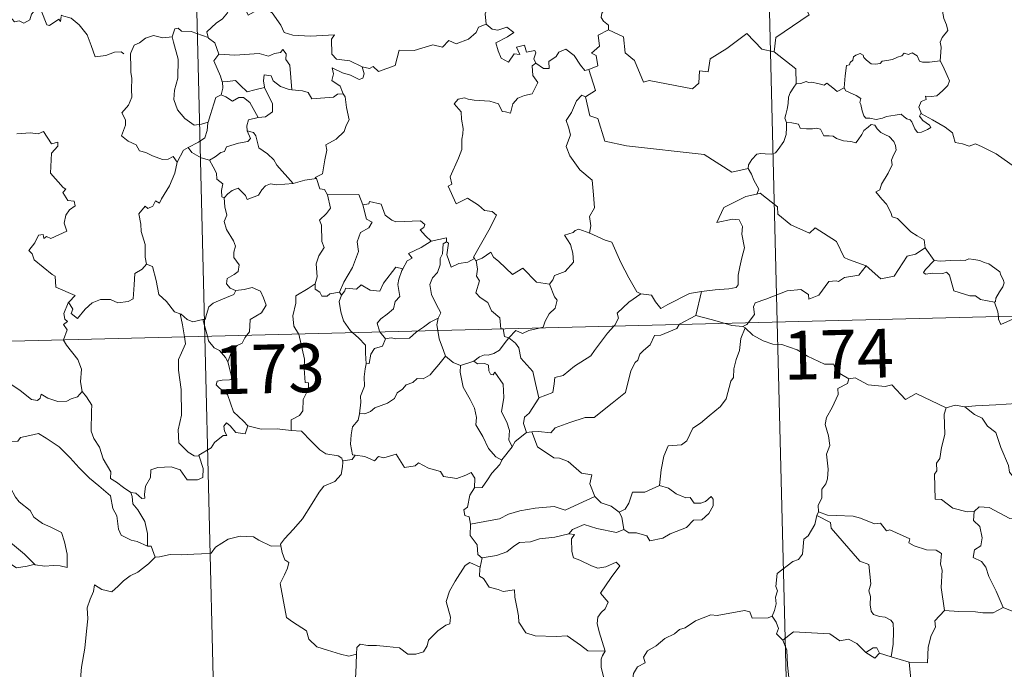
# Model space of a CAD drawing. Units: metres. Extents: x 667334 to 671861, y 4755527 to 4758606.
# Drawn here: x 667769 to 667920, y 4757539 to 4757639 of the extents above; entities that cross this region are included whole.
import ezdxf
from ezdxf.enums import TextEntityAlignment as Align

# ---------------------------------------------------------------- set-up
doc = ezdxf.new("R2010")
doc.units = ezdxf.units.M
doc.header["$MEASUREMENT"] = 0
doc.layers.add('Carátula', color=7, linetype='Continuous', lineweight=0)
doc.styles.add('Style-arial', font='arial.shx', dxfattribs={"bigfont": 'arialbig.shx'})

msp = doc.modelspace()

# ---------------------------------------------------------------- linework, layer by layer
at = {"layer": 'Carátula', "color": 7, "linetype": 'Continuous', "lineweight": 0}
for p, q in [((667879.44, 4757833.47), (667885.41, 4757592.62)), ((667791.19, 4757831.28), (667797.16, 4757590.43)), ((667620.65, 4757586.05), (668150.17, 4757599.18)), ((667885.41, 4757592.62), (667892.88, 4757291.54)), ((667797.16, 4757590.43), (667804.63, 4757289.35))]:
    msp.add_line(p, q, dxfattribs=at)
at = {"layer": 'Carátula', "color": 7, "linetype": 'Continuous', "lineweight": 0, "flags": 128}
for points in [[(667890.21, 4757661.45), (667890.42, 4757661.08), (667891.16, 4757660.06), (667891.28, 4757656.93), (667892.25, 4757654.03), (667893.76, 4757653.73), (667893.87, 4757651.82), (667892.88, 4757649.56), (667891.68, 4757647.93), (667890.86, 4757644.1), (667889.68, 4757643.2), (667889.32, 4757641.74), (667890.3, 4757639.96), (667885.17, 4757636.48), (667884.94, 4757634.27)], [(667839.29, 4757647.75), (667839.39, 4757646.84), (667840.4, 4757645.71), (667841.34, 4757645.19), (667840.94, 4757644.14), (667841.57, 4757642.98), (667840.97, 4757641.49), (667840.38, 4757640.12), (667840.56, 4757638.53)], [(667910.5, 4757632.88), (667910.61, 4757634.18), (667910.67, 4757635), (667910.51, 4757635.75), (667910.83, 4757636.45), (667911.71, 4757637.55), (667911.47, 4757638.41), (667911.1, 4757639.41), (667910.85, 4757640.52), (667910.52, 4757641.69), (667910.26, 4757642.48), (667909.87, 4757643.69), (667909.5, 4757644.31), (667909.6, 4757645.07), (667909.77, 4757645.58), (667909.79, 4757645.61)], [(667860.17, 4757641.73), (667859.92, 4757641.04), (667858.67, 4757640.63), (667858.36, 4757640.23), (667858.28, 4757639.57), (667858.6, 4757638.97), (667859.37, 4757638.37), (667859.39, 4757637.67)], [(667775.01, 4757639.7), (667774.93, 4757638.94), (667774.66, 4757639.29), (667773.25, 4757638.33), (667772.8, 4757638.43), (667771.95, 4757640.6), (667771.16, 4757640.88), (667770.46, 4757640.07), (667770.2, 4757639.16), (667769.28, 4757638.65), (667768.55, 4757639.03), (667767.83, 4757638.86), (667766.74, 4757640.12), (667765.01, 4757641.17), (667764.29, 4757640.41), (667762.55, 4757638.72), (667761.05, 4757637.81), (667761.02, 4757636.76)], [(667801.18, 4757641.37), (667800.65, 4757640.24), (667799.87, 4757639.34), (667798.9, 4757638.66), (667797.48, 4757637.36), (667797.7, 4757636.44)], [(667801.18, 4757641.37), (667803.3, 4757641.15), (667803.84, 4757639.89), (667806.05, 4757641.13), (667807.53, 4757640.28), (667808.9, 4757638.35), (667809.42, 4757637.21), (667810.73, 4757636.81), (667813.46, 4757636.65), (667817.17, 4757636.9), (667816.71, 4757636.21), (667816.75, 4757633.92), (667817.47, 4757633.14), (667819.54, 4757632.86), (667821.4, 4757631.93)], [(667775.05, 4757639.88), (667775.09, 4757639.84), (667776.58, 4757639.46), (667777.82, 4757638.4), (667779.02, 4757636.86), (667779.66, 4757635.21), (667780.29, 4757633.48), (667781.92, 4757633.71), (667783.25, 4757634.21), (667784.27, 4757634.28), (667784.7, 4757633.93)], [(667821.4, 4757631.93), (667822.54, 4757631.71), (667823.12, 4757632), (667823.92, 4757631.24), (667826.49, 4757632.17), (667827.14, 4757634.5), (667829.42, 4757634.45), (667832.3, 4757635.35), (667833.81, 4757634.95), (667834.76, 4757636.01), (667835.91, 4757635.49), (667837.82, 4757636.22), (667838.97, 4757637.21), (667839.35, 4757638.04), (667840.56, 4757638.53)], [(667840.56, 4757638.53), (667841.46, 4757637.73), (667842.32, 4757637.58), (667843.73, 4757638.03), (667844.81, 4757637.25), (667843.81, 4757636.58), (667842.05, 4757635.64), (667842.4, 4757634.39), (667842.83, 4757633.29), (667843.97, 4757632.65), (667844.84, 4757633.96), (667845.72, 4757633.85), (667845.19, 4757634.98), (667846.46, 4757635.3), (667846.77, 4757634.18), (667848.02, 4757634.48), (667848.19, 4757634.1), (667847.86, 4757633.16), (667848.21, 4757632.52), (667848.21, 4757632.52)], [(667797.7, 4757636.44), (667795.07, 4757637.41), (667793.57, 4757637.42), (667793.06, 4757637.91), (667792.56, 4757637.78), (667792.12, 4757636.55)], [(667859.39, 4757637.67), (667857.81, 4757636.82), (667858.03, 4757635.12), (667856.78, 4757634.06), (667857.49, 4757633.68), (667857.73, 4757632.08), (667856.38, 4757631.54)], [(667884.94, 4757634.27), (667883.03, 4757634.67), (667880.69, 4757637.09), (667877.63, 4757634.78), (667875.06, 4757633.2), (667874.75, 4757631.18), (667873.41, 4757631.35), (667873.3, 4757629.43), (667872.34, 4757628.56), (667865.64, 4757629.82), (667864.77, 4757629.56), (667863.39, 4757632.9), (667861.96, 4757634.08), (667861.68, 4757636.58), (667859.39, 4757637.67)], [(667792.12, 4757636.55), (667790.7, 4757636.43), (667789.27, 4757636.78), (667788.04, 4757636.36), (667787.08, 4757635.63), (667786.3, 4757635.29), (667785.79, 4757634.12)], [(667792.12, 4757636.55), (667792.35, 4757635.75), (667793.08, 4757633.13), (667793.03, 4757630.21), (667792.48, 4757628.36), (667792.39, 4757626.9), (667792.95, 4757625.32), (667794.07, 4757623.98), (667795.55, 4757622.96), (667796.65, 4757623.13), (667797.68, 4757623.4)], [(667797.7, 4757636.44), (667797.72, 4757636.36), (667798.72, 4757635.64), (667799.32, 4757633.89)], [(667785.79, 4757634.12), (667785.72, 4757633.95), (667785.75, 4757631.76), (667785.77, 4757631.08), (667785.93, 4757630.2), (667785.87, 4757628.43), (667785.94, 4757627.29), (667785.41, 4757626.05), (667784.38, 4757624.85), (667784.93, 4757623.76), (667784.95, 4757622.98), (667784.33, 4757621.3), (667785.35, 4757620.51), (667786.59, 4757619.93), (667787.09, 4757619.02), (667788.06, 4757618.73), (667789.11, 4757618.25), (667790.66, 4757617.65), (667791.54, 4757617.72), (667792.31, 4757618.14), (667792.93, 4757617.27)], [(667799.32, 4757633.89), (667801.79, 4757633.75), (667805.54, 4757633.98), (667807.01, 4757633.58), (667807.9, 4757633.99), (667808.86, 4757634.17), (667809.19, 4757634.59), (667809.72, 4757633.95), (667809.67, 4757633.08), (667810.27, 4757632.21), (667810.56, 4757628.41)], [(667848.21, 4757632.52), (667849.37, 4757631.67), (667850.23, 4757631.71), (667850.17, 4757632.78), (667851.35, 4757633.55), (667851.75, 4757634.21), (667852.8, 4757634.65), (667854.12, 4757633.71), (667855.06, 4757632.19), (667855.72, 4757631.36), (667856.38, 4757631.54)], [(667884.94, 4757634.27), (667888.25, 4757631.62), (667888.32, 4757629.32)], [(667895.72, 4757628.72), (667895.88, 4757630.56), (667896.08, 4757632.14), (667896.53, 4757632.26), (667896.64, 4757632.63), (667897.06, 4757632.96), (667897.16, 4757633.47), (667897.5, 4757633.73), (667898.19, 4757634.01), (667898.66, 4757633.76), (667898.75, 4757633.37), (667899.18, 4757632.97), (667899.89, 4757632.4), (667900.53, 4757632.35), (667901.25, 4757632.45), (667901.56, 4757632.83), (667902.3, 4757632.9), (667903.15, 4757633.1), (667903.95, 4757633.42), (667904.6, 4757633.62), (667904.97, 4757634.03), (667905.64, 4757633.86), (667906.21, 4757634.1), (667906.98, 4757633.64), (667907.34, 4757632.81), (667907.77, 4757632.65), (667908.85, 4757632.66), (667910.5, 4757632.88)], [(667799.32, 4757633.89), (667798.55, 4757632.85), (667799.61, 4757630.53), (667799.85, 4757629.66), (667799.87, 4757629.66)], [(667848.21, 4757632.52), (667847.62, 4757632.11), (667847.74, 4757630.62), (667848.49, 4757629.52), (667847.63, 4757627.79), (667846.46, 4757627.54), (667845.41, 4757627.11), (667844.67, 4757626.26), (667844.3, 4757624.79), (667843.5, 4757625), (667843.02, 4757625.04), (667842.45, 4757626.22), (667841.12, 4757626.66), (667838.71, 4757626.83), (667837.77, 4757626.99), (667837.2, 4757627.19), (667836.21, 4757626.97), (667835.6, 4757626.24), (667836.68, 4757625), (667836.72, 4757623.87), (667836.98, 4757622.45), (667836.92, 4757621.63), (667836.78, 4757620.81), (667836.8, 4757619.19), (667836.27, 4757617.9), (667834.98, 4757615.02), (667835.23, 4757613.85), (667834.68, 4757613.56), (667835.93, 4757610.85), (667837.68, 4757611.72), (667839.35, 4757610.66), (667840.27, 4757609.82), (667841.44, 4757609.68), (667842.15, 4757609.11), (667840.95, 4757606.77), (667838.59, 4757602.64), (667838.74, 4757602.4)], [(667910.5, 4757632.88), (667910.92, 4757632.11), (667911.6, 4757630.6), (667911.94, 4757629.78), (667911.72, 4757629.08), (667910.88, 4757628.24), (667909.98, 4757627.46), (667909.14, 4757627.36), (667908.26, 4757627.41), (667908.37, 4757626.89), (667907.56, 4757626.6), (667907.24, 4757625.74), (667907.64, 4757624.72)], [(667821.4, 4757631.93), (667821.73, 4757630.85), (667821.52, 4757630.22), (667820.97, 4757629.98), (667819.63, 4757630.68), (667818.4, 4757631.02), (667816.8, 4757631.78), (667816.98, 4757630.86), (667816.73, 4757629.83), (667818.05, 4757628.97), (667818.37, 4757628.02), (667818.5, 4757627.81)], [(667856.38, 4757631.54), (667857.38, 4757628.31), (667855.84, 4757627.34)], [(667799.87, 4757629.66), (667799.95, 4757628.67), (667799.68, 4757627.61)], [(667799.87, 4757629.66), (667800.65, 4757629.68), (667801.9, 4757629.84), (667802.64, 4757629.13), (667803.71, 4757628.07), (667804.9, 4757628.4), (667806.37, 4757628.78)], [(667810.56, 4757628.41), (667810.16, 4757628.44), (667808.81, 4757628.91), (667807.71, 4757629.79), (667807.39, 4757630.57), (667806.34, 4757630.72), (667806.19, 4757629.79), (667806.37, 4757628.79), (667806.37, 4757628.78)], [(667895.72, 4757628.72), (667894.65, 4757628.17), (667893.98, 4757628.73), (667893.06, 4757629.44), (667892.65, 4757629.13), (667891.64, 4757629.37), (667890.7, 4757629.6), (667890.24, 4757629.53), (667889.84, 4757629.68), (667889.06, 4757629.39), (667888.34, 4757629.34), (667888.32, 4757629.32)], [(667806.37, 4757628.78), (667807.3, 4757626.87), (667807.61, 4757626.31), (667807.59, 4757625.01), (667806.52, 4757624.25), (667805.41, 4757624.15)], [(667818.5, 4757627.81), (667817.62, 4757627.73), (667817.01, 4757627.27), (667813.68, 4757627.03), (667813.11, 4757627.99), (667812.23, 4757628.26), (667810.56, 4757628.41)], [(667888.32, 4757629.32), (667887.96, 4757628.81), (667887.4, 4757627.94), (667887.13, 4757627.25), (667887.1, 4757626.28), (667886.92, 4757625.4), (667886.72, 4757624.61), (667886.59, 4757624.04), (667886.85, 4757623.38)], [(667907.64, 4757624.72), (667907.54, 4757624.77), (667907.31, 4757624.33), (667907.85, 4757623.68), (667908.85, 4757622.96), (667909.06, 4757622.59), (667908.54, 4757622.28), (667907.65, 4757621.88), (667907.02, 4757621.83), (667906.6, 4757622.39), (667906.13, 4757623.46), (667905.87, 4757623.8), (667905.4, 4757623.93), (667904.95, 4757624.26), (667904.5, 4757624.66), (667903.59, 4757624.48), (667902.25, 4757624.28), (667901.6, 4757624.03), (667900.66, 4757623.85), (667899.68, 4757624.02), (667899.06, 4757624.02), (667898.75, 4757624.4), (667898.49, 4757625.19), (667898.31, 4757626.13), (667898.12, 4757626.44), (667898.28, 4757627.07), (667897.55, 4757627.51), (667896.54, 4757628.01), (667895.97, 4757628.26), (667895.72, 4757628.72)], [(667799.68, 4757627.61), (667798.87, 4757627.23), (667798.57, 4757626.26), (667798.03, 4757624.61), (667797.68, 4757623.4)], [(667799.68, 4757627.61), (667800.41, 4757627.34), (667801.44, 4757626.67), (667802.41, 4757627.2), (667803.11, 4757627.22), (667804.11, 4757626.45), (667805.41, 4757624.15)], [(667818.5, 4757627.81), (667818.81, 4757627.3), (667818.99, 4757625.68), (667819.44, 4757623.78), (667818.96, 4757622.92), (667818.66, 4757621.97), (667817.43, 4757620.82), (667815.81, 4757619.92), (667815.99, 4757619.1), (667815.65, 4757617.61), (667815.44, 4757616.41), (667815.29, 4757615.44), (667814.2, 4757614.88), (667814.4, 4757614.73)], [(667855.84, 4757627.34), (667855.28, 4757627.56), (667854.48, 4757626.7), (667853.7, 4757624.92), (667852.85, 4757623.68), (667853.22, 4757622.64), (667853.53, 4757621.45), (667852.85, 4757619.69), (667853.45, 4757618.21), (667854.96, 4757616.08), (667856.88, 4757614.5), (667857.06, 4757612.22), (667857.21, 4757610.24), (667856.48, 4757608.91), (667856.66, 4757607.45), (667856.48, 4757606.31), (667856.5, 4757606.3)], [(667855.84, 4757627.34), (667856.54, 4757624.41), (667857.75, 4757623.99), (667858.81, 4757620.47), (667862.19, 4757619.77), (667874.15, 4757618.42), (667878.38, 4757615.74), (667880.9, 4757616.29)], [(667797.68, 4757623.4), (667797.65, 4757623.31), (667797.51, 4757622.13), (667797.18, 4757621.01), (667796.22, 4757620.34), (667794.6, 4757619.54)], [(667805.41, 4757624.15), (667805.37, 4757624.14), (667803.9, 4757623.77), (667803.62, 4757622.88), (667803.68, 4757622.11)], [(667886.85, 4757623.38), (667886.83, 4757622.6), (667886.78, 4757621.54), (667886.4, 4757620.46), (667885.55, 4757619.23), (667885.13, 4757618.7), (667884.59, 4757618.51), (667883.55, 4757618.52), (667882.89, 4757618.61), (667882.23, 4757618.47), (667881.49, 4757617.67), (667880.99, 4757616.87), (667880.9, 4757616.29)], [(667886.85, 4757623.38), (667887.65, 4757623.34), (667888.66, 4757623.11), (667888.91, 4757622.49), (667889.9, 4757622.39), (667890.82, 4757622.39), (667891.47, 4757622.51), (667892.06, 4757622.32), (667892.6, 4757621.32), (667893.4, 4757621.3), (667894.02, 4757621.29), (667894.51, 4757620.91), (667895.62, 4757620.57), (667896.75, 4757620.46), (667897.53, 4757620.25), (667897.9, 4757620.68), (667898.44, 4757621.53), (667898.77, 4757622.14), (667899.41, 4757622.65), (667899.86, 4757623.08), (667900.44, 4757622.98), (667900.8, 4757622.38), (667901.39, 4757621.82), (667902.08, 4757621.46), (667902.67, 4757621.22), (667903.39, 4757620.46), (667903.64, 4757619.83), (667903.72, 4757619.11), (667903.32, 4757618.34), (667903.02, 4757617.59), (667903.14, 4757616.84), (667902.49, 4757615.55), (667901.47, 4757613.85), (667901.19, 4757612.99), (667900.62, 4757612.68)], [(667931.12, 4757608.89), (667930.51, 4757609.56), (667929.32, 4757611.38), (667928.5, 4757612.2), (667926.98, 4757612.89), (667925.23, 4757614.18), (667923.54, 4757615.39), (667921.24, 4757617.04), (667919.14, 4757618.54), (667916.97, 4757619.63), (667915.98, 4757620.07), (667914.97, 4757619.73), (667913.98, 4757620.09), (667912.83, 4757620.3), (667912.55, 4757621.19), (667912.44, 4757621.79), (667911.3, 4757622.65), (667909.35, 4757623.78), (667907.64, 4757624.72)], [(667768.22, 4757621.63), (667770.25, 4757621.8), (667771.5, 4757621.62), (667772.31, 4757622), (667773.52, 4757620.09), (667774.51, 4757620.35), (667774.49, 4757619.74), (667773.55, 4757618.64), (667773.39, 4757615.59), (667775.33, 4757613.35), (667775.73, 4757613.09), (667775.28, 4757612.59), (667776.08, 4757611.33), (667777.04, 4757611.25), (667777.2, 4757610.51), (667776.29, 4757609.91), (667775.75, 4757609.11), (667775.5, 4757607.84), (667775.89, 4757606.64), (667773.44, 4757605.5), (667772.79, 4757605.79), (667772.34, 4757605.5), (667772.26, 4757606.1), (667771.55, 4757606.02), (667770.98, 4757604.82), (667770.04, 4757603.64), (667770.54, 4757603.14), (667770.86, 4757602.21), (667773.62, 4757599.95), (667774.1, 4757599.7), (667774.18, 4757598.02), (667777.18, 4757596.74), (667776.24, 4757595.72), (667776.11, 4757595.57)], [(667803.68, 4757622.11), (667804.23, 4757620.88), (667803.8, 4757620.46), (667802.38, 4757620.17), (667800.5, 4757619.6), (667800.22, 4757618.9), (667799.62, 4757618.73), (667798.76, 4757618.06), (667797.89, 4757617.57)], [(667803.68, 4757622.11), (667804.66, 4757621.85), (667805.04, 4757621.33), (667805.52, 4757619.47), (667806.85, 4757618.55), (667807.79, 4757617.6), (667808.29, 4757616.79), (667810.8, 4757613.97)], [(667794.6, 4757619.54), (667793.89, 4757619.13), (667792.93, 4757617.27)], [(667794.6, 4757619.54), (667795.16, 4757618.73), (667796.62, 4757617.91), (667797.89, 4757617.57)], [(667792.93, 4757617.27), (667792.91, 4757617.26), (667792.56, 4757615.55), (667791.74, 4757613.59), (667790.49, 4757611.62), (667790.21, 4757610.95), (667789.58, 4757611.32), (667789.16, 4757610.47), (667788.41, 4757610.1), (667788, 4757610.49), (667787.01, 4757609.28), (667787.29, 4757607.69), (667787.38, 4757606.58), (667787.95, 4757604.58), (667787.95, 4757602.65), (667788.2, 4757601.54)], [(667797.89, 4757617.57), (667798.47, 4757616.53), (667798.98, 4757615.55), (667799, 4757614.63), (667799.96, 4757613.91), (667799.72, 4757612.87), (667799.77, 4757611.91), (667800.13, 4757611.77)], [(667880.9, 4757616.29), (667881.43, 4757615.43), (667881.79, 4757614.49), (667882.54, 4757613.1), (667882.26, 4757612.32)], [(667810.8, 4757613.97), (667812.57, 4757614.51), (667814.4, 4757614.73)], [(667814.4, 4757614.73), (667814.88, 4757613.14), (667815.63, 4757613.04), (667816.09, 4757612.23)], [(667800.13, 4757611.77), (667800.7, 4757612.36), (667801.36, 4757612.88), (667802.32, 4757613.25), (667803.42, 4757612.11), (667803.72, 4757611.52), (667805.44, 4757612.17), (667805.96, 4757612.99), (667806.53, 4757613.63), (667807.3, 4757613.94), (667808.24, 4757613.78), (667810.8, 4757613.97)], [(667800.13, 4757611.77), (667800.25, 4757610.38), (667800.56, 4757609.12), (667800.16, 4757608.12), (667800.49, 4757606.91), (667801.6, 4757605.16), (667801.88, 4757604.32), (667801.62, 4757603.39), (667801.66, 4757602.56), (667802.47, 4757601.43), (667802.29, 4757600.44), (667801.67, 4757599.96), (667800.64, 4757599.36), (667800.5, 4757598.54), (667801.06, 4757597.85), (667801.91, 4757597.49), (667801.95, 4757597.5)], [(667816.09, 4757612.23), (667816.54, 4757610.16), (667815.94, 4757609.36), (667814.86, 4757608.33), (667815.18, 4757607.54), (667815.22, 4757605.05), (667815.59, 4757604.12), (667814.76, 4757602.83), (667814.33, 4757601.58), (667814.5, 4757599.58), (667814.18, 4757598.53)], [(667816.09, 4757612.23), (667820.93, 4757612.27), (667821.55, 4757610.69)], [(667821.55, 4757610.69), (667822.44, 4757610.82), (667822.57, 4757611.18), (667824.36, 4757610.8), (667824.99, 4757609.1), (667825.98, 4757608.35), (667826.63, 4757608.09), (667830.41, 4757608.21), (667831.08, 4757607.65), (667830.94, 4757607.17), (667830.36, 4757606.86), (667831.17, 4757605.92), (667832.07, 4757605.08)], [(667882.26, 4757612.32), (667882.22, 4757612.31), (667880.55, 4757611.99), (667877.15, 4757610.28), (667876.11, 4757607.95), (667878.52, 4757608.47), (667879.52, 4757608.38), (667880.03, 4757607.34), (667879.93, 4757606.18), (667880.33, 4757604.08), (667879.95, 4757602.5), (667879.64, 4757601.12), (667879.39, 4757599.83), (667879.39, 4757598.36), (667879.06, 4757597.97), (667877.96, 4757597.77), (667875.83, 4757597.6), (667873.75, 4757597.35)], [(667899.12, 4757601.27), (667896.38, 4757602.26), (667895.73, 4757602.56), (667894.53, 4757605.06), (667891.26, 4757607.12), (667890.38, 4757606.3), (667887.52, 4757607.61), (667885.48, 4757609.24), (667885.43, 4757610.37), (667882.76, 4757612.46), (667882.26, 4757612.32)], [(667900.62, 4757612.68), (667901.53, 4757611.58), (667902.23, 4757610.79), (667902.92, 4757609.52), (667903.14, 4757608.86), (667903.96, 4757608.56), (667904.8, 4757607.71), (667906.01, 4757606.55), (667906.97, 4757605.89), (667908.04, 4757605.32), (667908.2, 4757604.07)], [(667821.55, 4757610.69), (667822.1, 4757608.5), (667822.95, 4757608.03), (667822.43, 4757607.14), (667821.15, 4757606.44), (667820.63, 4757604.99), (667820.88, 4757603.48), (667819.92, 4757601.05), (667818.6, 4757598.79), (667817.92, 4757597.22)], [(667856.5, 4757606.3), (667854.83, 4757606.94), (667854.23, 4757606.72), (667853.92, 4757606.45), (667852.63, 4757606), (667853.55, 4757604.58), (667853.88, 4757603.26), (667853.99, 4757601.84), (667852.69, 4757600.4), (667851.06, 4757599.79), (667850.82, 4757599.15), (667850.28, 4757598.47)], [(667832.07, 4757605.08), (667834.44, 4757605.58), (667834.41, 4757605)], [(667856.5, 4757606.3), (667858.87, 4757605.24), (667859.92, 4757604.96), (667861.28, 4757601.81), (667862.54, 4757599.43), (667863.75, 4757597.29), (667864.4, 4757596.98)], [(667832.07, 4757605.08), (667830.51, 4757604.14), (667828.55, 4757603.2), (667829.13, 4757602.47), (667828.36, 4757602.04), (667827.69, 4757600.81)], [(667834.41, 4757605), (667833.9, 4757604.66), (667833.82, 4757603.16), (667833.45, 4757602.44), (667833.42, 4757601.45), (667833.01, 4757600.25), (667832.25, 4757599.42), (667831.83, 4757598.41), (667832.13, 4757596.87), (667832.85, 4757595.41), (667833.54, 4757594.07), (667833.14, 4757593.22)], [(667838.74, 4757602.4), (667837.73, 4757601.88), (667836.33, 4757601.65), (667835.15, 4757601.1), (667834.46, 4757603.01), (667834.72, 4757604.76), (667834.41, 4757605)], [(667899.12, 4757601.27), (667901.35, 4757599.27), (667903.4, 4757599.72), (667905.41, 4757602.78), (667906.72, 4757603.1), (667908.2, 4757604.07)], [(667908.2, 4757604.07), (667909.58, 4757602.13)], [(667838.74, 4757602.4), (667838.96, 4757602.07), (667839, 4757602.09)], [(667839, 4757602.09), (667839.18, 4757600.77), (667839.06, 4757599.71), (667839.5, 4757598.98), (667838.95, 4757597.15), (667839.61, 4757596.4), (667840.78, 4757595.62), (667841.34, 4757594.34), (667842.62, 4757593.29), (667842.78, 4757591.61), (667843.15, 4757591.6), (667843.17, 4757591.57)], [(667839, 4757602.09), (667839.93, 4757602.49), (667841.23, 4757603.38), (667841.67, 4757602.6), (667842.51, 4757601.96), (667844.6, 4757599.97), (667846.19, 4757600.93), (667848.27, 4757598.78), (667850.28, 4757598.47)], [(667909.58, 4757602.13), (667908.24, 4757600.71), (667907.97, 4757600.25), (667908.24, 4757600), (667909.39, 4757600.18), (667910.95, 4757600.13), (667911.51, 4757600.31), (667911.94, 4757599.83), (667912.64, 4757597.45), (667915.08, 4757596.69), (667915.94, 4757596.68), (667916.74, 4757596.08), (667918.89, 4757595.71)], [(667909.58, 4757602.13), (667910.59, 4757602.01), (667912.13, 4757602.1), (667913.67, 4757602.14), (667914.35, 4757602.09), (667914.94, 4757602.36), (667915.7, 4757602.29), (667916.63, 4757602.13), (667917.31, 4757601.81), (667918.04, 4757601.58), (667918.96, 4757600.92), (667919.69, 4757600.39), (667919.84, 4757599.87), (667920.24, 4757599.17), (667920.39, 4757598.67), (667920.19, 4757598.08), (667919.65, 4757597.28), (667919.09, 4757596.33), (667919.04, 4757595.82), (667918.89, 4757595.71)], [(667776.11, 4757595.57), (667776.16, 4757595.71), (667776.81, 4757594.61), (667776.55, 4757593.96), (667777.55, 4757593.18), (667778.71, 4757594.59), (667779.81, 4757595.59), (667781.07, 4757596.12), (667782.65, 4757596.11), (667783.77, 4757595.61), (667785.38, 4757595.8), (667786.15, 4757596.21), (667786.26, 4757598.38), (667786.38, 4757600.09), (667787.5, 4757600.76), (667788.2, 4757601.54)], [(667788.2, 4757601.54), (667789.09, 4757601.21), (667789.68, 4757599.02), (667790.1, 4757596.89), (667791.27, 4757595.78), (667792.5, 4757594.21), (667793.37, 4757593.92)], [(667818.23, 4757596.77), (667818.75, 4757597.43), (667818.84, 4757597.85), (667820.53, 4757597.69), (667821.29, 4757598.36), (667822.65, 4757597.54), (667824.16, 4757597.41), (667824.71, 4757598.63), (667826.63, 4757601.06), (667827.69, 4757600.81)], [(667827.69, 4757600.81), (667827.56, 4757600.57), (667827.07, 4757599.25), (667826.91, 4757598.43), (667827.22, 4757596.58), (667826.5, 4757595.79), (667826.26, 4757594.69), (667825.28, 4757593.85), (667824.28, 4757593.15), (667823.76, 4757592.44), (667824.07, 4757591.22), (667824.17, 4757591.1)], [(667880.91, 4757592.5), (667881.88, 4757593.79), (667881.75, 4757594.96), (667882, 4757595.58), (667883.62, 4757596.17), (667886.91, 4757597.44), (667889.05, 4757597.64), (667890.23, 4757596.85), (667890.27, 4757596.14), (667891.83, 4757596.75), (667893.36, 4757598.88), (667894.46, 4757599), (667894.86, 4757598.88), (667895.79, 4757599.51), (667897.96, 4757599.86), (667899.12, 4757601.27)], [(667801.95, 4757597.5), (667803.24, 4757597.62), (667804.48, 4757597.93), (667805.73, 4757597.38), (667806.2, 4757596.34), (667806.6, 4757595.22), (667805.89, 4757594.07), (667804.18, 4757593), (667804.06, 4757591.13), (667803.64, 4757590.59)], [(667814.18, 4757598.53), (667813.12, 4757597.8), (667811.21, 4757596.68), (667811.18, 4757595.54), (667810.73, 4757593.6), (667810.91, 4757591.99), (667811.62, 4757590.79)], [(667814.18, 4757598.53), (667814.18, 4757597.71), (667814.9, 4757597.21), (667815.21, 4757596.62), (667816.03, 4757596.64), (667816.46, 4757596.99), (667817.92, 4757597.22)], [(667850.28, 4757598.47), (667851.05, 4757596.53), (667851.5, 4757596), (667851.19, 4757594.75), (667850.25, 4757593.92), (667849.64, 4757592.78), (667849.32, 4757591.85), (667848.7, 4757591.71)], [(667801.95, 4757597.5), (667801.62, 4757596.89), (667800.51, 4757596.4), (667799.26, 4757595.91), (667798.45, 4757595.56), (667797.81, 4757594.98), (667797.42, 4757593.79), (667797.24, 4757593.03), (667796.84, 4757593)], [(667818.23, 4757596.77), (667817.87, 4757595.8), (667818.11, 4757594.23), (667818.55, 4757592.8), (667819.65, 4757591.29), (667819.99, 4757590.99)], [(667817.92, 4757597.22), (667818.23, 4757596.77)], [(667860.22, 4757591.99), (667860.38, 4757592.16), (667860.91, 4757593.23), (667860.71, 4757594.01), (667862.55, 4757595.67), (667864.4, 4757596.98)], [(667864.4, 4757596.98), (667866.04, 4757596.78), (667866.65, 4757595.73), (667867.46, 4757594.73), (667868.54, 4757595.34), (667871.86, 4757597.01), (667873.75, 4757597.35)], [(667873.75, 4757597.35), (667872.84, 4757593.64)], [(667775.41, 4757589.89), (667775.97, 4757591.43), (667775.37, 4757592.26), (667775.98, 4757592.71), (667775.59, 4757593.06), (667775.43, 4757593.96), (667776.11, 4757595.57)], [(667918.89, 4757595.71), (667919.4, 4757594.21), (667919.48, 4757593.46)], [(667793.37, 4757593.92), (667793.51, 4757593.87), (667794.45, 4757593.03), (667795.34, 4757592.67), (667796.84, 4757593)], [(667793.37, 4757593.92), (667793.74, 4757592.19), (667794.04, 4757590.35)], [(667796.84, 4757593), (667797.56, 4757590.44)], [(667829.97, 4757591.24), (667830.89, 4757591.86), (667831.88, 4757592.59), (667833.14, 4757593.22)], [(667833.14, 4757593.22), (667833.14, 4757593.21), (667832.95, 4757592.19), (667833.09, 4757591.32)], [(667872.84, 4757593.64), (667870.32, 4757592.32), (667870.26, 4757592.24)], [(667877.38, 4757592.42), (667875.44, 4757592.96), (667872.84, 4757593.64)], [(667919.48, 4757593.46), (667919.51, 4757593.08), (667919.87, 4757592.27), (667922.76, 4757593.54)], [(667843.17, 4757591.57), (667843.38, 4757590.39), (667844.02, 4757590.19)], [(667848.7, 4757591.71), (667847.09, 4757591.34), (667846.16, 4757590.89), (667845.13, 4757591.33), (667844.02, 4757590.19)], [(667870.26, 4757592.24), (667869.93, 4757591.65), (667867.44, 4757590.61), (667866.5, 4757590.55), (667865.81, 4757589.1), (667864.8, 4757588.23), (667864.21, 4757587.67), (667863.91, 4757586.75), (667863.48, 4757586.39), (667862.83, 4757585.13), (667861.99, 4757581.79), (667859.95, 4757580.16), (667857.19, 4757577.94), (667855.81, 4757577.91), (667853.43, 4757577.15), (667851.19, 4757576.31), (667850.52, 4757575.58), (667848.62, 4757575.78), (667847.56, 4757575.74)], [(667848.65, 4757580.96), (667850.83, 4757581.8), (667851, 4757583.09), (667851.11, 4757584.08), (667852.39, 4757584.42), (667854.17, 4757585.84), (667856.65, 4757587.43), (667857.25, 4757588.24), (667859.23, 4757590.9), (667860.22, 4757591.99)], [(667880.47, 4757591.73), (667879.81, 4757590.1), (667879.56, 4757588.25), (667879.05, 4757586.88), (667878.71, 4757585.43), (667878.64, 4757584.08), (667878.26, 4757583.5), (667877.54, 4757580.82), (667876.65, 4757579.61), (667874.89, 4757578.2), (667873.58, 4757577.05), (667872.39, 4757576.3), (667871.48, 4757574.32), (667870.64, 4757573.73), (667868.6, 4757573.57), (667867.94, 4757571.97), (667867.49, 4757569.87), (667867.23, 4757567.47)], [(667880.11, 4757591.96), (667878.42, 4757592.11), (667877.38, 4757592.42)], [(667880.11, 4757591.96), (667880.72, 4757592.25), (667880.91, 4757592.5)], [(667880.47, 4757591.73), (667880.11, 4757591.96)], [(667896.45, 4757583.88), (667894.44, 4757585.08), (667894.1, 4757586.13), (667892.66, 4757586.16), (667890.08, 4757587.36), (667888.48, 4757588.34), (667886.12, 4757589.16), (667884.72, 4757589.24), (667883.24, 4757589.74), (667881.62, 4757590.63), (667880.47, 4757591.73)], [(667794.04, 4757590.35), (667794.21, 4757589.26), (667793.56, 4757587.91), (667793.13, 4757586.87), (667793.11, 4757585.22), (667793.5, 4757582.22), (667793.56, 4757578.31), (667793.08, 4757576.04), (667793.15, 4757574.01), (667794.58, 4757572.61), (667795.52, 4757572), (667796.28, 4757571.98)], [(667797.56, 4757590.44), (667797.76, 4757589.74), (667798.6, 4757588.67), (667799.44, 4757588.23), (667800.36, 4757587.17), (667800.7, 4757586.52)], [(667803.64, 4757590.59), (667803.33, 4757590.2), (667802.95, 4757589.39), (667802.18, 4757589.01), (667801.28, 4757588.04), (667800.7, 4757586.52)], [(667811.62, 4757590.79), (667811.66, 4757590.74), (667812.51, 4757586.89), (667812.49, 4757585.48), (667812.66, 4757583.3), (667813.16, 4757583.26), (667813.15, 4757582.34), (667812.35, 4757580.7), (667812.29, 4757578.94), (667811.75, 4757578.21), (667810.48, 4757577.58), (667810.46, 4757575.94)], [(667819.99, 4757590.99), (667820.85, 4757590.2), (667821.92, 4757589.08), (667821.95, 4757587.84), (667822.03, 4757586.21)], [(667825, 4757590.02), (667824.55, 4757588.94), (667823.33, 4757588.57), (667822.74, 4757587.67), (667822.49, 4757586.24), (667822.03, 4757586.21)], [(667824.17, 4757591.1), (667825, 4757590.02)], [(667825, 4757590.02), (667825.91, 4757590.19), (667826.6, 4757590.05), (667828.74, 4757590.16), (667829.73, 4757591.08), (667829.97, 4757591.24)], [(667833.09, 4757591.32), (667833.28, 4757590.04), (667833.97, 4757588.25), (667834.25, 4757587.38)], [(667844.02, 4757590.19), (667843.32, 4757589.3), (667842.57, 4757588.32), (667841.7, 4757587.78), (667840.83, 4757587.51), (667840.26, 4757587.6), (667839.53, 4757587.27), (667838.65, 4757586.59)], [(667848.65, 4757580.96), (667848.16, 4757583.16), (667847.75, 4757585.03), (667845.86, 4757587.08), (667845.58, 4757588.68), (667845.08, 4757589.4), (667844.02, 4757590.19)], [(667778.29, 4757581.91), (667778.03, 4757583.41), (667778.16, 4757585.35), (667777.62, 4757586.86), (667775.87, 4757589.07), (667775.39, 4757589.84), (667775.41, 4757589.89)], [(667756.97, 4757587.15), (667757.07, 4757586.97), (667758.21, 4757586.31), (667759.44, 4757585.88), (667760.68, 4757586.02), (667761.29, 4757585.46), (667761.59, 4757584.86), (667762.47, 4757584.92), (667763.55, 4757584.86), (667766.36, 4757583.67), (667768.7, 4757582.07), (667770.45, 4757580.71), (667771.4, 4757580.54), (667771.79, 4757580.88), (667771.97, 4757581.5), (667772.97, 4757580.91), (667774.5, 4757580.37), (667775.9, 4757580.45), (667776.59, 4757580.78), (667777.56, 4757581.12), (667778.29, 4757581.91)], [(667834.25, 4757587.38), (667833.22, 4757586.07), (667832.3, 4757585.03), (667831.92, 4757584.5), (667830.81, 4757583.89), (667829.89, 4757583.93), (667829.25, 4757583.32), (667828.2, 4757582.94), (667827.63, 4757582.28), (667826.8, 4757581.73), (667826.43, 4757580.83), (667825.32, 4757580.11), (667823.36, 4757579.44), (667822.7, 4757578.83), (667821.84, 4757578.51), (667821.04, 4757578.61), (667821, 4757578.48)], [(667834.25, 4757587.38), (667835.43, 4757586.41), (667836.58, 4757585.93)], [(667800.7, 4757586.52), (667800.96, 4757585.52), (667801.41, 4757583.82), (667800.95, 4757583.75), (667799.83, 4757583.69), (667799.05, 4757583.53), (667798.91, 4757582.94), (667800.16, 4757581.78), (667800.68, 4757581.47), (667801.61, 4757578.8), (667803.13, 4757577.38), (667803.8, 4757576.62)], [(667822.03, 4757586.21), (667821.89, 4757585.41), (667821.74, 4757584.2), (667821.78, 4757582.76), (667821.16, 4757581.2), (667821.2, 4757580.29), (667821, 4757578.48)], [(667836.58, 4757585.93), (667836.55, 4757584.89), (667836.97, 4757582.61), (667838.07, 4757580.69), (667838.73, 4757579.34), (667839.02, 4757577.95), (667838.95, 4757576.79), (667840, 4757575.01), (667840.9, 4757573.17), (667842.05, 4757571.87), (667842.97, 4757571.38)], [(667836.58, 4757585.93), (667838.65, 4757586.59)], [(667838.65, 4757586.59), (667839.22, 4757586.21), (667840.32, 4757586.25), (667840.88, 4757585.97), (667840.96, 4757585.14), (667841.2, 4757584.59), (667841.6, 4757584.52), (667841.89, 4757584.9), (667843.14, 4757583.04), (667843.25, 4757581), (667842.9, 4757578.81), (667843.7, 4757577.23), (667844.11, 4757575.93), (667844.03, 4757574.49), (667844.56, 4757573.42)], [(667896.45, 4757583.88), (667896.25, 4757583.18), (667894.73, 4757582.4), (667894.79, 4757581.46), (667893.86, 4757579.47), (667892.98, 4757577.95), (667892.79, 4757576.85), (667893.29, 4757575.1), (667893.53, 4757573.59), (667892.98, 4757572.28), (667893.24, 4757569.98), (667893.15, 4757568.46), (667892.87, 4757567.72), (667892.25, 4757566.9), (667892.27, 4757565.48), (667891.71, 4757564.44), (667891.78, 4757563.38)], [(667911.45, 4757579.42), (667906.81, 4757581.64), (667905.15, 4757580.71), (667903.04, 4757582.96), (667902.04, 4757582.68), (667899.4, 4757582.94), (667897.41, 4757584.02), (667896.45, 4757583.88)], [(667785.79, 4757566.39), (667784.61, 4757567.16), (667783.57, 4757567.98), (667782.62, 4757568.52), (667782.67, 4757569.57), (667781.5, 4757571.57), (667780.96, 4757573.36), (667780.08, 4757574.71), (667779.64, 4757575.8), (667779.68, 4757578.9), (667779.74, 4757579.84), (667778.95, 4757581.12), (667778.29, 4757581.91)], [(667846.74, 4757575.63), (667846.29, 4757576.99), (667846.42, 4757577.96), (667847.15, 4757578.62), (667848.65, 4757580.92), (667848.65, 4757580.96)], [(667911.45, 4757579.42), (667911.15, 4757578.45), (667911.23, 4757575.31), (667910.7, 4757573.32), (667910.44, 4757571.6), (667909.94, 4757570.91), (667910.01, 4757569.72), (667909.66, 4757569.2), (667909.76, 4757565.37), (667910.74, 4757565.3), (667912.45, 4757563.96), (667914.67, 4757563.38), (667915.75, 4757563.45)], [(667914.29, 4757579.55), (667912.84, 4757579.83), (667911.45, 4757579.42)], [(667922.28, 4757580.08), (667919.1, 4757579.89), (667915.94, 4757579.72), (667914.29, 4757579.55)], [(667914.29, 4757579.55), (667915.78, 4757578.38), (667916.97, 4757577.81), (667917.82, 4757576.6), (667919.08, 4757575.62), (667919.84, 4757573.33), (667921.03, 4757570.55), (667921.22, 4757569.49), (667922.14, 4757568.39), (667922.24, 4757566.99), (667923.88, 4757565.33), (667924.08, 4757563.79), (667923.85, 4757562.66), (667923.2, 4757562.13)], [(667821, 4757578.48), (667820.79, 4757577.52), (667819.91, 4757576.48), (667819.74, 4757575.26), (667819.6, 4757573.82), (667819.94, 4757572.2), (667820.34, 4757572.14)], [(667803.8, 4757576.62), (667803.37, 4757575.41), (667801.93, 4757575.62), (667801.1, 4757576.66), (667800.53, 4757577.09), (667800.12, 4757576.61), (667800.18, 4757575.84), (667800.56, 4757575.15), (667799.98, 4757575.17), (667798.65, 4757574.09), (667798.13, 4757573.27), (667796.23, 4757572.14), (667796.28, 4757571.98)], [(667810.46, 4757575.94), (667808.34, 4757576.19), (667805.84, 4757576.13), (667803.8, 4757576.62)], [(667765.75, 4757572.53), (667766.32, 4757573.99), (667767.41, 4757574.25), (667768.37, 4757574.27), (667768.76, 4757574.85), (667770.19, 4757575.17), (667771.52, 4757575.46), (667772.72, 4757574.74), (667774.74, 4757573.41), (667776.44, 4757571.71), (667777.78, 4757570.17), (667779.38, 4757568.57), (667780.85, 4757567.42), (667782.64, 4757565.86), (667782.99, 4757563.89), (667783.6, 4757562.79), (667783.89, 4757560.75), (667784.28, 4757559.78), (667785.82, 4757559.02), (667786.74, 4757558.84), (667788.34, 4757558.12)], [(667810.46, 4757575.94), (667812.05, 4757575.81), (667813.55, 4757574.26), (667814.88, 4757572.94), (667815.81, 4757572.33), (667817.7, 4757572.03), (667818.31, 4757571.68), (667818.43, 4757571.06)], [(667846.74, 4757575.63), (667845, 4757574.24), (667844.56, 4757573.42)], [(667847.56, 4757575.74), (667846.74, 4757575.63)], [(667857.31, 4757565.75), (667856.54, 4757567.71), (667856.83, 4757569.1), (667855.24, 4757569.34), (667853.2, 4757571.16), (667851.84, 4757571.65), (667850.94, 4757571.71), (667848.46, 4757573.41), (667847.56, 4757575.74)], [(667844.56, 4757573.42), (667842.97, 4757571.4), (667842.97, 4757571.38)], [(667765.75, 4757572.53), (667766.79, 4757571.06), (667766.36, 4757569.83), (667766.19, 4757568.78), (667766.45, 4757567.74), (667767.23, 4757567.1), (667767.99, 4757565.63), (667768.56, 4757564.93), (667770.26, 4757563.62), (667770.82, 4757562.56), (667772.13, 4757561.58), (667773.44, 4757561.05), (667775.08, 4757560.23), (667775.52, 4757558.8), (667775.95, 4757556.85), (667775.96, 4757554.82), (667774.89, 4757555.09), (667773.81, 4757555.15), (667772.53, 4757555.02), (667771.02, 4757555.24)], [(667796.28, 4757571.98), (667796.89, 4757570.05), (667796.84, 4757568.67), (667796.05, 4757568.33), (667794.47, 4757568.35), (667793.35, 4757569.85), (667791.96, 4757570.32), (667789.92, 4757570.24), (667788.87, 4757569.85), (667788.82, 4757568.71), (667788.05, 4757567.37), (667787.86, 4757566.07), (667787.9, 4757565.48), (667787.46, 4757565.47), (667786.52, 4757566.28), (667785.79, 4757566.39)], [(667820.34, 4757572.14), (667819.86, 4757571.48), (667818.44, 4757571.24), (667818.43, 4757571.06)], [(667820.34, 4757572.14), (667821.83, 4757571.92), (667823.32, 4757571.27), (667823.95, 4757571.94), (667824.77, 4757571.7), (667826.66, 4757572.26), (667827.93, 4757570.22), (667829.6, 4757570.5), (667830.09, 4757570.96), (667831.67, 4757570.14), (667833.51, 4757569.61), (667833.95, 4757568.82), (667836.02, 4757568.51), (667837.4, 4757569.06), (667838.23, 4757569.46), (667838.77, 4757568.56), (667838.75, 4757567.09)], [(667818.43, 4757571.06), (667818.4, 4757570.34), (667818.17, 4757569.16), (667817.22, 4757568.06), (667815.5, 4757567.35), (667814.82, 4757566.41), (667813.72, 4757564.67), (667812.24, 4757562.31), (667810.82, 4757560.71), (667809.46, 4757559.25), (667808.82, 4757558.43), (667808.88, 4757558.16)], [(667842.97, 4757571.38), (667842.66, 4757570.67), (667841.4, 4757569.35)], [(667750.52, 4757568.7), (667751.06, 4757569.06), (667752.42, 4757568.08), (667753.76, 4757568.05), (667755.19, 4757567.64), (667756.58, 4757567.17), (667758.26, 4757565.69), (667759.87, 4757564.58), (667761.76, 4757563.26), (667763.64, 4757561.83), (667765.79, 4757559.74), (667767.54, 4757558.44), (667769.36, 4757556.89), (667771.02, 4757555.24)], [(667841.4, 4757569.35), (667840.76, 4757568.34), (667839.93, 4757567.13), (667838.75, 4757567.09)], [(667867.23, 4757567.47), (667864.98, 4757566.44), (667863.11, 4757566.45), (667862.52, 4757564.71), (667861.94, 4757563.81), (667861.03, 4757563.33)], [(667868.64, 4757567.05), (667867.23, 4757567.47)], [(667785.79, 4757566.39), (667785.97, 4757565.74), (667786.08, 4757564.62), (667786.84, 4757563.68), (667787.9, 4757561.92), (667788.35, 4757560.05), (667788.34, 4757558.12)], [(667838.75, 4757567.09), (667838.04, 4757565.98), (667837.68, 4757564.14), (667837.1, 4757563.69), (667837.26, 4757562.85), (667837.92, 4757562.64), (667838.13, 4757561.52)], [(667838.13, 4757561.52), (667841.16, 4757562.08), (667842.57, 4757562.3), (667843.99, 4757563.03), (667845.72, 4757563.56), (667848.07, 4757563.95), (667851.01, 4757564.24), (667852.7, 4757563.66), (667854.84, 4757564.61), (667857.31, 4757565.75)], [(667857.31, 4757565.75), (667858.27, 4757564.78), (667859.81, 4757564.27), (667861.03, 4757563.33)], [(667861.78, 4757560.66), (667862.55, 4757560.14), (667863.71, 4757560.18), (667865.3, 4757559.69), (667865.74, 4757558.94), (667867.75, 4757559.32), (667868.9, 4757559.99), (667871.41, 4757561), (667872.47, 4757562.09), (667873.76, 4757562.16), (667874.88, 4757563.12), (667875.53, 4757564.34), (667875.51, 4757565.33), (667875.22, 4757565.74), (667874.33, 4757564.97), (667873.64, 4757564.71), (667872.62, 4757564.73), (667871.98, 4757565.59), (667871.3, 4757565.55), (667869.8, 4757566.19), (667868.64, 4757567.05)], [(667915.75, 4757563.45), (667916.53, 4757564.15), (667918.09, 4757564.07), (667921.25, 4757562.36), (667923.2, 4757562.13)], [(667861.03, 4757563.33), (667861.47, 4757562.57), (667861.78, 4757560.66)], [(667891.51, 4757562.81), (667891.19, 4757561.47), (667890.15, 4757559.7), (667889.5, 4757559.21), (667889.3, 4757556.87), (667888.7, 4757556.03), (667887.79, 4757555.77), (667885.39, 4757553.89), (667885.2, 4757551.91), (667885.44, 4757551.23), (667885.12, 4757550.23), (667885.23, 4757549.2), (667884.99, 4757548.21), (667884.62, 4757547.3)], [(667891.78, 4757563.38), (667891.51, 4757562.81)], [(667891.51, 4757562.81), (667893.62, 4757561.73), (667893.72, 4757560.87), (667898.15, 4757555.78), (667899.52, 4757555.28), (667899.82, 4757552.33), (667899.52, 4757551.21), (667899.77, 4757550.34), (667899.72, 4757549.09), (667899.88, 4757548.08), (667900.25, 4757547.56), (667901.16, 4757547.29), (667902.06, 4757547.18), (667902.92, 4757546.7), (667903.27, 4757546.26), (667903.34, 4757545.01), (667903.25, 4757543), (667902.98, 4757541.04)], [(667911.18, 4757548.22), (667910.69, 4757551.72), (667910.81, 4757554.43), (667910.54, 4757555.35), (667910.72, 4757557), (667909.89, 4757557.48), (667908.41, 4757557.54), (667906.51, 4757558.14), (667905.7, 4757558.61), (667905.85, 4757559.25), (667902.75, 4757560.6), (667902.22, 4757560.45), (667901.31, 4757561.64), (667900.41, 4757561.57), (667898.25, 4757562.41), (667897.08, 4757562.71), (667894.47, 4757562.85), (667893.13, 4757562.89), (667891.78, 4757563.38)], [(667915.75, 4757563.45), (667915.66, 4757562.05), (667916.62, 4757561.16), (667916.97, 4757559.41), (667916.8, 4757558.15), (667915.83, 4757557.56), (667915.6, 4757556.38), (667916.86, 4757555.77), (667917.54, 4757554.85), (667918.03, 4757553.42), (667919.17, 4757551.16), (667920.23, 4757548.68)], [(667838.13, 4757561.52), (667838.09, 4757559.77), (667839.15, 4757558.33), (667839.27, 4757556.84), (667839.9, 4757556.28), (667839.94, 4757556.29)], [(667861.78, 4757560.66), (667860.65, 4757560.19), (667857.61, 4757560.81), (667855.66, 4757561.47), (667853.86, 4757560.67), (667853.27, 4757560)], [(667789.54, 4757556.43), (667790.18, 4757556.46), (667791.85, 4757556.81), (667793.63, 4757556.75), (667795.49, 4757556.9), (667796.67, 4757556.94), (667798.17, 4757557.05), (667798.81, 4757557.94), (667800.76, 4757559.17), (667802.61, 4757559.64), (667804.69, 4757559.55), (667805.48, 4757559.05), (667807.42, 4757558.12), (667808.88, 4757558.16)], [(667839.94, 4757556.29), (667842.15, 4757556.66), (667843.72, 4757557.22), (667844.82, 4757558.12), (667845.66, 4757558.65), (667847.38, 4757558.8), (667848.75, 4757559.25), (667851.1, 4757559.51), (667853.27, 4757560)], [(667853.27, 4757560), (667854.15, 4757559.89), (667853.67, 4757559.23), (667853.74, 4757557.3), (667854.02, 4757556.3), (667854.97, 4757555.96), (667856.77, 4757555.09), (667857.74, 4757554.7), (667858.98, 4757554.93), (667860.56, 4757555.64), (667861.14, 4757555.1), (667859.8, 4757553.27), (667858.16, 4757550.89), (667859.35, 4757549.5), (667858.88, 4757548.47), (667858.25, 4757547.89), (667857.75, 4757547.19), (667857.65, 4757546.21), (667857.97, 4757544.9), (667858.9, 4757541.94), (667858.5, 4757541.32), (667858.48, 4757541.29)], [(667788.34, 4757558.12), (667788.92, 4757558.12), (667789.54, 4757556.43)], [(667808.88, 4757558.16), (667809.11, 4757557.12), (667809.48, 4757556.02), (667810.13, 4757555.61), (667809.91, 4757554.71), (667809.47, 4757553.7), (667808.77, 4757552.34), (667809.2, 4757550.13), (667809.74, 4757547.13), (667810.68, 4757546.43), (667812.85, 4757545.05), (667813.2, 4757543.78), (667814.41, 4757542.61), (667816.06, 4757542.07), (667818.06, 4757541.45), (667819.35, 4757541.14), (667820.54, 4757541.47)], [(667771.02, 4757555.24), (667770.84, 4757555.26), (667769.77, 4757555.04), (667768.12, 4757554.75), (667767.26, 4757555.32), (667766.47, 4757555.68), (667766.35, 4757554.83), (667766.03, 4757554.15), (667765.3, 4757553.72), (667765.85, 4757553.14), (667766.19, 4757552.56), (667765.98, 4757552.25)], [(667789.54, 4757556.43), (667788.51, 4757555.4), (667787.54, 4757554.65), (667786.82, 4757554.09), (667785.67, 4757553.52), (667784.65, 4757552.79), (667783.81, 4757551.92), (667782.85, 4757551.09), (667781.32, 4757551.43), (667780.18, 4757552.15), (667779.99, 4757551.14), (667779.5, 4757549.92), (667779.03, 4757548.61), (667779.13, 4757546.91), (667778.92, 4757545.03), (667778.68, 4757542.42), (667778.16, 4757539.48), (667777.94, 4757537.05), (667777.7, 4757535.17)], [(667820.54, 4757541.47), (667820.58, 4757542.48), (667821.12, 4757543.03), (667822.31, 4757542.81), (667823.61, 4757542.8), (667825.21, 4757542.63), (667827.16, 4757542.47), (667828.48, 4757541.47), (667829.7, 4757541.46), (667830.89, 4757541.85), (667831.45, 4757542.74), (667831.67, 4757543.65), (667833.1, 4757545.07), (667834.33, 4757545.96), (667834.91, 4757546.14), (667835.06, 4757547.18), (667834.36, 4757549.59), (667834.86, 4757551.2), (667835.75, 4757552.73), (667837.31, 4757555.13), (667838.04, 4757555.58), (667839.6, 4757554.85)], [(667839.94, 4757556.29), (667839.6, 4757554.85)], [(667839.6, 4757554.85), (667839.54, 4757554.59), (667839.51, 4757553.47), (667840.12, 4757553.15), (667840.99, 4757551.81), (667842.36, 4757551.44), (667843.15, 4757551.1), (667844.88, 4757551.38), (667844.95, 4757550.27), (667845.3, 4757548.45), (667845.54, 4757547.36), (667845.57, 4757546.41), (667846.67, 4757544.75), (667848.08, 4757544.29), (667851.34, 4757544.17), (667853, 4757544.3), (667855.08, 4757542.87), (667856.22, 4757541.96), (667858.9, 4757541.94), (667858.48, 4757541.29)], [(667863.08, 4757537.38), (667863.25, 4757538.5), (667863.86, 4757539.53), (667865.03, 4757540.12), (667864.77, 4757540.99), (667865.38, 4757541.99), (667866.76, 4757542.75), (667868.1, 4757543.87), (667869.54, 4757544.61), (667870.34, 4757545.25), (667871.2, 4757545.51), (667872.79, 4757546.6), (667875.19, 4757547.54), (667876.13, 4757547.45), (667880.35, 4757548.22), (667881.18, 4757547.97), (667881.54, 4757547.01), (667884, 4757547.09), (667884.62, 4757547.3)], [(667911.18, 4757548.22), (667909.7, 4757546.6), (667909.77, 4757545.63), (667909.12, 4757544.37), (667908.66, 4757542.57), (667908.56, 4757540.14), (667905.72, 4757540.22)], [(667920.23, 4757548.68), (667918.69, 4757547.83), (667917.11, 4757547.85), (667915.95, 4757547.98), (667913.41, 4757548.06), (667911.18, 4757548.22)], [(667925.63, 4757546.32), (667924.9, 4757545.84), (667922.4, 4757547.8), (667920.23, 4757548.68)], [(667884.62, 4757547.3), (667885.22, 4757546.41), (667885.58, 4757545.44), (667885.3, 4757544.62), (667886.27, 4757543.65)], [(667899.04, 4757541.74), (667897.66, 4757543.11), (667896.39, 4757543.8), (667895.05, 4757543.55), (667893.49, 4757544.59), (667890.7, 4757544.76), (667887.92, 4757544.92), (667886.27, 4757543.65)], [(667886.27, 4757543.65), (667886.87, 4757542.09), (667887, 4757539.76), (667887.17, 4757537.86), (667886.64, 4757535.84), (667886.36, 4757534.1), (667885.78, 4757532.82), (667884.78, 4757531.73), (667884.77, 4757530.49), (667882.62, 4757529.4), (667882.62, 4757528.55), (667881.77, 4757528.01), (667880.15, 4757523.32)], [(667816.48, 4757534.01), (667817.14, 4757534.13), (667818.82, 4757534.9), (667819.83, 4757535.31), (667820.25, 4757536.14), (667820.47, 4757538.49), (667820.54, 4757541.47)], [(667901.18, 4757541.6), (667900.74, 4757542.47), (667900.2, 4757542.45), (667899.04, 4757541.74)], [(667901.18, 4757541.6), (667900.42, 4757540.85), (667899.04, 4757541.74)], [(667902.98, 4757541.04), (667901.18, 4757541.6)], [(667858.48, 4757541.29), (667858.25, 4757540.72), (667858.28, 4757539.42), (667858.77, 4757537.43), (667859.4, 4757536.28), (667861.27, 4757536.75), (667863.08, 4757537.38)], [(667905.72, 4757540.22), (667902.98, 4757541.04)], [(667915.4, 4757500.66), (667915.97, 4757502.15), (667915.57, 4757504.4), (667915.57, 4757507.52), (667914.82, 4757510.32), (667915.39, 4757511.69), (667915.18, 4757512.73), (667913.71, 4757514.12), (667912.3, 4757515.16), (667911.11, 4757515.47), (667910.37, 4757516.46), (667909.5, 4757519.35), (667909.41, 4757520.57), (667908.8, 4757521.71), (667908.73, 4757523.67), (667907.38, 4757525.46), (667907.04, 4757527.92), (667907.5, 4757528.73), (667907.24, 4757530.65), (667906.35, 4757532.45), (667906.07, 4757536.59), (667905.72, 4757540.22)]]:
    msp.add_lwpolyline(points, dxfattribs=at)
at = {"layer": 'Carátula', "color": 7, "linetype": 'Continuous', "lineweight": 0}
msp.add_3dface([(667407.64, 4755526.85), (671861.27, 4755637.3), (671787.64, 4758606.39), (667334.01, 4758495.94)], dxfattribs=at)

# ---------------------------------------------------------------- texts
at = {"layer": 'Carátula', "color": 7, "linetype": 'Continuous', "lineweight": 13, "style": 'Style-arial'}
for s, p in [('174', (667894.84, 4757587.67)), ('173', (667807.13, 4757585.43))]:
    msp.add_text(s, height=7.5, rotation=1.4206, dxfattribs=at).set_placement(p, align=Align.MIDDLE_CENTER)

doc.saveas('drawing.dxf')
